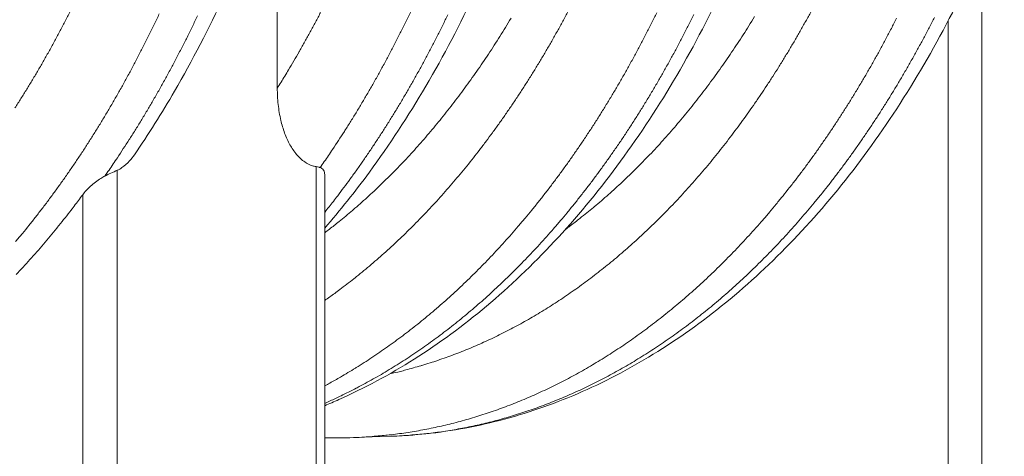
# Model space of a CAD drawing. Units: millimetres. Extents: x 399 to 14496, y 263 to 10101.
# Drawn here: x 5836 to 6686, y 5832 to 6209 of the extents above; entities that cross this region are included whole.
import ezdxf

# ---------------------------------------------------------------- set-up
doc = ezdxf.new("R2010")
doc.units = ezdxf.units.MM
doc.header["$LTSCALE"] = 50
doc.layers.add('Visible (ISO)', color=7, linetype='Continuous', lineweight=9)
doc.layers.add('Visible Narrow (ISO)', color=7, linetype='Continuous', lineweight=9)

msp = doc.modelspace()

# ---------------------------------------------------------------- linework, layer by layer
at = {"layer": 'Visible (ISO)'}
for p, q in [((6058.11, 6149.55), (6058.11, 6229.28)), ((6099.06, 5729.33), (6099.06, 6074.98)), ((6156.53, 5848.97), (6123.95, 5847.83))]:
    msp.add_line(p, q, dxfattribs=at)
at = {"layer": 'Visible (ISO)', "flags": 128}
msp.add_lwpolyline([(5832.48, 5988.55, 0.003143), (5838.5, 5994.99, 0.003175), (5844.38, 6001.44, 0.003076), (5850.31, 6008.11, 0.003107), (5856.09, 6014.79, 0.00301), (5861.92, 6021.68, 0.00304), (5867.61, 6028.57, 0.002946), (5868.11, 6029.19, 0.000136), (5878.92, 6042.79, 0.005725), (5882.75, 6047.72, 0.002947), (5890.02, 6057.43)], format="xyb", dxfattribs=at)
at = {"layer": 'Visible (ISO)'}
for points, knots in [([(6534.21, 6516.51), (6527.61, 6483.19), (6519.78, 6450.38), (6501.83, 6386.4), (6491.69, 6355.14), (6469.22, 6294.57), (6456.86, 6265.19), (6430.11, 6208.72), (6415.69, 6181.56), (6384.96, 6129.86), (6368.62, 6105.25), (6334.26, 6058.95), (6316.19, 6037.2), (6278.6, 5996.87), (6259.02, 5978.24), (6218.67, 5944.4), (6197.83, 5929.13), (6155.25, 5902.21), (6133.45, 5890.49), (6107.2, 5878.79), (6103.14, 5877.05), (6099.06, 5875.37)], [0, 0, 0, 0, 7.500271, 7.500271, 14.995727, 14.995727, 22.49629, 22.49629, 30.00146, 30.00146, 37.50875, 37.50875, 45.012601, 45.012601, 52.503332, 52.503332, 59.966906, 59.966906, 67.386922, 67.386922, 68.740681, 68.740681, 68.740681, 68.740681]), ([(6320, 6515.15), (6313.43, 6481.56), (6305.64, 6448.49), (6287.75, 6383.99), (6277.64, 6352.47), (6255.24, 6291.39), (6242.92, 6261.76), (6216.23, 6204.81), (6201.84, 6177.42), (6171.17, 6125.26), (6154.86, 6100.44), (6125.27, 6060.14), (6112.38, 6043.95), (6099.06, 6028.56)], [0, 0, 0, 0, 7.499757, 7.499757, 14.99483, 14.99483, 22.495352, 22.495352, 30.00095, 30.00095, 37.509248, 37.509248, 42.947743, 42.947743, 42.947743, 42.947743]), ([(6745.13, 6517.87), (6738.49, 6484.82), (6730.64, 6452.27), (6712.63, 6388.8), (6702.45, 6357.8), (6679.92, 6297.73), (6667.53, 6268.58), (6640.73, 6212.59), (6626.27, 6185.66), (6595.48, 6134.41), (6579.12, 6110.01), (6544.71, 6064.13), (6526.62, 6042.57), (6488.99, 6002.62), (6469.4, 5984.16), (6429.02, 5950.65), (6408.17, 5935.53), (6365.58, 5908.88), (6343.78, 5897.29), (6299.58, 5877.81), (6277.13, 5869.87), (6231.97, 5857.72), (6209.2, 5853.47), (6176.44, 5850.02), (6166.48, 5849.32), (6156.53, 5848.97)], [0, 0, 0, 0, 7.500737, 7.500737, 14.996532, 14.996532, 22.497099, 22.497099, 30.00182, 30.00182, 37.50811, 37.50811, 45.010396, 45.010396, 52.499176, 52.499176, 59.96092, 59.96092, 67.380099, 67.380099, 74.744303, 74.744303, 82.051315, 82.051315, 85.232558, 85.232558, 85.232558, 85.232558]), ([(6102.43, 6513.8), (6095.89, 6479.94), (6088.13, 6446.6), (6070.31, 6381.56), (6060.24, 6349.78), (6037.91, 6288.2), (6025.62, 6258.31), (5999.01, 6200.87), (5984.65, 6173.24), (5958.3, 6127.92), (5946.74, 6109.58), (5934.71, 6091.97)], [0, 0, 0, 0, 7.499195, 7.499195, 14.993835, 14.993835, 22.494276, 22.494276, 30.000279, 30.000279, 35.424589, 35.424589, 35.424589, 35.424589]), ([(6058.11, 6149.55), (6058.11, 6145.11), (6058.34, 6140.25), (6059.39, 6130.66), (6060.21, 6125.93), (6062.04, 6118.18), (6063.14, 6114.38), (6065.83, 6107.11), (6067.42, 6103.63), (6070.67, 6097.78), (6072.62, 6094.84), (6077, 6089.68), (6079.42, 6087.46), (6083.81, 6084.46), (6086.09, 6083.28), (6089.52, 6082.18), (6090.6, 6081.93), (6091.67, 6081.75)], [19.326955, 19.326955, 19.326955, 19.326955, 20.278699, 20.278699, 21.230443, 21.230443, 22.029135, 22.029135, 22.827828, 22.827828, 23.596328, 23.596328, 24.364828, 24.364828, 24.997954, 24.997954, 25.283158, 25.283158, 25.283158, 25.283158]), ([(5919.83, 6078.59), (5921.29, 6079.25), (5922.69, 6080.04), (5926.19, 6082.39), (5928.46, 6084.36), (5932.05, 6088.31), (5933.45, 6090.13), (5934.71, 6091.97)], [0.764243, 0.764243, 0.764243, 0.764243, 1.159946, 1.159946, 1.847384, 1.847384, 2.346505, 2.346505, 2.346505, 2.346505]), ([(6091.67, 6081.75), (6092.57, 6081.61), (6093.41, 6081.43), (6094.5, 6081.13), (6094.81, 6081.04), (6095.11, 6080.93)], [5.5444438, 5.5444438, 5.5444438, 5.5444438, 5.7740436, 5.7740436, 5.8738965, 5.8738965, 5.8738965, 5.8738965]), ([(5909.09, 6073.57), (5907.89, 6072.97), (5906.73, 6072.3), (5902.52, 6069.7), (5899.46, 6067.35), (5894.09, 6062.4), (5891.77, 6059.8), (5890.02, 6057.43)], [0.847621, 0.847621, 0.847621, 0.847621, 1.120571, 1.120571, 1.899536, 1.899536, 2.678502, 2.678502, 2.678502, 2.678502]), ([(5909.09, 6073.57), (5910.83, 6074.46), (5912.57, 6075.29), (5916.25, 6076.99), (5918.13, 6077.83), (5919.83, 6078.59)], [3.6387402, 3.6387402, 3.6387402, 3.6387402, 4.0304697, 4.0304697, 4.4876868, 4.4876868, 4.4876868, 4.4876868]), ([(6099.06, 6074.98), (6099.06, 6075.63), (6099, 6076.26), (6098.55, 6078.14), (6097.82, 6079.37), (6096.17, 6080.49), (6095.67, 6080.74), (6095.11, 6080.93)], [3.951965, 3.951965, 3.951965, 3.951965, 4.199431, 4.199431, 4.759716, 4.759716, 4.960777, 4.960777, 4.960777, 4.960777])]:
    msp.add_open_spline(points, degree=3, knots=knots, dxfattribs=at)
msp.add_open_spline([(6123.95, 5847.83), (6115.66, 5847.54), (6107.36, 5847.49), (6099.06, 5847.68)], degree=3, dxfattribs=at)
at = {"layer": 'Visible Narrow (ISO)'}
for p, q in [((6666.64, 6267.72), (6666.64, 5751.3)), ((6637.62, 5751.3), (6637.62, 6207.66)), ((6091.67, 5728.63), (6091.67, 6081.75)), ((5919.83, 6078.59), (5919.83, 5721.85)), ((5890.02, 5721.85), (5890.02, 6057.43))]:
    msp.add_line(p, q, dxfattribs=at)
at = {"layer": 'Visible Narrow (ISO)', "flags": 128}
for points in [[(6174.48, 6217.83, -0.002484), (6170.05, 6208.64, -0.002464), (6165.49, 6199.41, -0.002528), (6160.92, 6190.4, -0.002507), (6156.22, 6181.35, -0.002574), (6151.52, 6172.51, -0.002552), (6146.68, 6163.65, -0.002623), (6141.85, 6154.99, -0.0026), (6136.88, 6146.32, -0.002674), (6131.91, 6137.86, -0.00265), (6126.81, 6129.37, -0.002727), (6121.72, 6121.11, -0.002702), (6116.49, 6112.82, -0.002782), (6116.05, 6112.14, -0.000121), (6105.92, 6096.67, -0.005473), (6102.34, 6091.33, -0.002782), (6095.11, 6080.93)], [(5879.76, 6216.77, -0.002597), (5875.26, 6207.98, -0.002574), (5870.64, 6199.16, -0.002647), (5866.01, 6190.55, -0.002623), (5861.25, 6181.91, -0.0027), (5856.49, 6173.49, -0.002675), (5851.59, 6165.04, -0.002756), (5846.71, 6156.82, -0.002729), (5841.68, 6148.57, -0.002813), (5836.67, 6140.54, -0.002786), (5831.52, 6132.49, -0.002874)], [(5832.03, 6017.03, 0.003039), (5837.92, 6024.08, 0.00307), (5843.66, 6031.13, 0.002973), (5849.45, 6038.41, 0.003004), (5855.09, 6045.68, 0.00291), (5860.76, 6053.18, 0.002939), (5866.29, 6060.66, 0.002849), (5871.85, 6068.38, 0.002877), (5877.27, 6076.08, 0.00279), (5882.71, 6084, 0.002818), (5888.02, 6091.91, 0.002734), (5893.34, 6100.04, 0.00276), (5898.52, 6108.16, 0.002679), (5903.72, 6116.49, 0.002705), (5908.78, 6124.8, 0.002627), (5913.85, 6133.34, 0.002651), (5918.79, 6141.85, 0.002577), (5923.73, 6150.57, 0.0026), (5928.54, 6159.27, 0.00253), (5933.34, 6168.19, 0.002552), (5938.02, 6177.07, 0.002484), (5942.69, 6186.17, 0.002505), (5947.23, 6195.23, 0.00244), (5951.76, 6204.51, 0.00246), (5956.17, 6213.75, 0.002399)], [(5909.09, 6073.57, 0.002804), (5916.38, 6084.07, 0.005516), (5920, 6089.47, 0.000123), (5930.23, 6105.1, 0.002804), (5930.68, 6105.79, 0.002721), (5935.96, 6114.17, 0.002747), (5941.1, 6122.52, 0.002667), (5946.25, 6131.11, 0.002692), (5951.27, 6139.66, 0.002616), (5956.29, 6148.44, 0.00264), (5961.17, 6157.19, 0.002567), (5966.05, 6166.16, 0.002589), (5970.8, 6175.11, 0.00252), (5975.55, 6184.26, 0.002541), (5980.16, 6193.39, 0.002475), (5984.76, 6202.73, 0.002496), (5989.23, 6212.04, 0.002432)], [(6058.11, 6149.55, 0.002655), (6064.62, 6159.99, 0.005227), (6067.84, 6165.34, 0.000111), (6076.94, 6180.86, 0.002654), (6077.32, 6181.51, 0.002581), (6082, 6189.79, 0.002604), (6086.55, 6198.04, 0.002534), (6091.11, 6206.49, 0.002556), (6095.54, 6214.92, 0.002489)], [(6205.46, 6212.93, -0.00242), (6201, 6203.82, -0.002482), (6196.53, 6194.92, -0.002462), (6191.93, 6185.98, -0.002526), (6187.33, 6177.25, -0.002505), (6182.6, 6168.49, -0.002573), (6177.87, 6159.94, -0.002551), (6173, 6151.36, -0.002621), (6168.14, 6142.99, -0.002598), (6163.15, 6134.6, -0.002672), (6158.17, 6126.42, -0.002648), (6153.06, 6118.22, -0.002725), (6147.95, 6110.23, -0.0027), (6142.72, 6102.22, -0.002779), (6137.5, 6094.43, -0.002754), (6132.14, 6086.62, -0.002836), (6126.81, 6079.03, -0.002809), (6121.34, 6071.43, -0.002895), (6120.86, 6070.79, -0.000131), (6110.31, 6056.65, -0.005692), (6106.57, 6051.76, -0.002895), (6099.06, 6042.29)], [(6309.37, 6215.96, -0.002615), (6304.7, 6207.25, -0.002688), (6300.03, 6198.75, -0.002664), (6295.22, 6190.23, -0.00274), (6290.42, 6181.92, -0.002716), (6285.48, 6173.59, -0.002795), (6280.54, 6165.48, -0.002769), (6275.47, 6157.34, -0.002852), (6270.41, 6149.42, -0.002825), (6265.21, 6141.49, -0.002911), (6260.03, 6133.77, -0.002883), (6254.7, 6126.05, -0.002972), (6249.4, 6118.54, -0.002943), (6243.96, 6111.02, -0.003036), (6238.54, 6103.72, -0.003006), (6232.98, 6096.42, -0.003102), (6227.46, 6089.34, -0.003071), (6221.78, 6082.26, -0.00317), (6216.15, 6075.39, -0.003138), (6210.36, 6068.54, -0.00324), (6204.62, 6061.9, -0.003207), (6198.73, 6055.27, -0.003312), (6192.89, 6048.85, -0.003279), (6186.9, 6042.45, -0.003386), (6180.96, 6036.27, -0.003352), (6174.88, 6030.11, -0.003462), (6168.84, 6024.16, -0.003426), (6162.66, 6018.24, -0.003538), (6156.54, 6012.53, -0.003503), (6150.27, 6006.84, -0.003617), (6144.06, 6001.37, -0.00358), (6137.7, 5995.94, -0.003695), (6131.41, 5990.71, -0.003659), (6124.98, 5985.52, -0.003775), (6124.27, 5984.97, -0.000222), (6112.09, 5975.61, -0.007372), (6107.73, 5972.35, -0.003775), (6099.06, 5966.19)], [(6099.06, 6024.63, 0.003752), (6107.29, 6030.97, 0.00733), (6111.43, 6034.3, 0.000219), (6122.97, 6043.9, 0.003752), (6123.64, 6044.46, 0.003632), (6129.73, 6049.77, 0.00367), (6135.69, 6055.11, 0.003551), (6141.7, 6060.65, 0.003589), (6147.56, 6066.23, 0.003472), (6153.48, 6072.01, 0.003509), (6159.26, 6077.81, 0.003395), (6165.09, 6083.83, 0.003431), (6170.77, 6089.86, 0.003319), (6176.5, 6096.11, 0.003354), (6182.09, 6102.37, 0.003246), (6187.71, 6108.84, 0.00328), (6193.2, 6115.32, 0.003174), (6198.72, 6122.02, 0.003207), (6204.1, 6128.72, 0.003105), (6209.52, 6135.63, 0.003137), (6214.79, 6142.54, 0.003039), (6220.09, 6149.67, 0.00307), (6225.25, 6156.79, 0.002974), (6230.43, 6164.13, 0.003004), (6235.48, 6171.45, 0.002913), (6240.54, 6178.99, 0.002941), (6245.47, 6186.52, 0.002853), (6250.41, 6194.26, 0.002881), (6255.21, 6201.98, 0.002796), (6260.03, 6209.92, 0.002823)], [(6099.06, 5892.42, 0.003921), (6108.17, 5897.41, 0.007642), (6112.78, 5900.07, 0.000239), (6125.6, 5907.76, 0.003921), (6126.38, 5908.23, 0.003816), (6133.18, 5912.53, 0.003849), (6139.86, 5916.9, 0.003742), (6146.6, 5921.45, 0.003775), (6153.21, 5926.06, 0.003668), (6159.88, 5930.87, 0.003702), (6166.42, 5935.73, 0.003594), (6173.02, 5940.78, 0.003628), (6179.49, 5945.88, 0.003521), (6186.02, 5951.18, 0.003554), (6192.41, 5956.52, 0.003448), (6198.85, 5962.06, 0.003481), (6205.16, 5967.64, 0.003376), (6211.52, 5973.43, 0.003409), (6217.74, 5979.24, 0.003305), (6224.02, 5985.26, 0.003338), (6230.15, 5991.31, 0.003236), (6236.34, 5997.57, 0.003268), (6242.38, 6003.84, 0.003168), (6248.47, 6010.33, 0.003199), (6254.41, 6016.83, 0.003102), (6260.4, 6023.55, 0.003132), (6266.25, 6030.27, 0.003038), (6272.13, 6037.21, 0.003067), (6277.88, 6044.15, 0.002975), (6283.66, 6051.31, 0.003004), (6289.3, 6058.47, 0.002915), (6294.97, 6065.85, 0.002942), (6300.5, 6073.22, 0.002856), (6306.05, 6080.8, 0.002883), (6311.47, 6088.38, 0.002799), (6316.91, 6096.18, 0.002826), (6322.21, 6103.96, 0.002745), (6327.53, 6111.96, 0.00277), (6332.71, 6119.94, 0.002692), (6337.9, 6128.14, 0.002717), (6342.96, 6136.31, 0.002642), (6348.03, 6144.7, 0.002665), (6352.96, 6153.07, 0.002594), (6357.9, 6161.65, 0.002616), (6362.71, 6170.21, 0.002547), (6367.51, 6178.97, 0.002569), (6372.18, 6187.71, 0.002503), (6376.85, 6196.65, 0.002523), (6381.39, 6205.56, 0.002461), (6385.92, 6214.68, 0.00248)], [(6417.99, 6213.18, -0.002492), (6413.4, 6204.01, -0.002556), (6408.8, 6195.04, -0.002535), (6404.07, 6186.04, -0.002603), (6399.33, 6177.25, -0.002581), (6394.45, 6168.44, -0.002651), (6389.58, 6159.84, -0.002628), (6384.57, 6151.22, -0.002702), (6379.57, 6142.81, -0.002678), (6374.43, 6134.38, -0.002754), (6369.3, 6126.16, -0.002729), (6364.03, 6117.93, -0.002809), (6358.77, 6109.91, -0.002783), (6353.38, 6101.88, -0.002866), (6348, 6094.07, -0.002839), (6342.49, 6086.25, -0.002925), (6336.99, 6078.65, -0.002897), (6331.36, 6071.04, -0.002986), (6325.75, 6063.65, -0.002957), (6320, 6056.25, -0.003048), (6314.28, 6049.08, -0.003019), (6308.42, 6041.91, -0.003113), (6302.59, 6034.96, -0.003083), (6296.62, 6028.01, -0.00318), (6290.69, 6021.28, -0.003149), (6284.62, 6014.56, -0.003248), (6278.59, 6008.06, -0.003217), (6272.41, 6001.58, -0.003318), (6266.28, 5995.31, -0.003286), (6260.01, 5989.06, -0.00339), (6253.79, 5983.02, -0.003357), (6247.43, 5977.01, -0.003462), (6241.12, 5971.21, -0.003429), (6234.67, 5965.45, -0.003536), (6228.28, 5959.89, -0.003502), (6221.74, 5954.37, -0.00361), (6215.27, 5949.05, -0.003576), (6208.65, 5943.78, -0.003685), (6202.1, 5938.71, -0.003651), (6195.41, 5933.69, -0.00376), (6188.78, 5928.87, -0.003726), (6182.01, 5924.1, -0.003835), (6175.31, 5919.53, -0.003801), (6168.49, 5915.03, -0.003909), (6161.72, 5910.71, -0.003876), (6154.83, 5906.46, -0.003982), (6148, 5902.39, -0.00395), (6141.05, 5898.41, -0.004054), (6134.16, 5894.6, -0.004022), (6127.16, 5890.87, -0.004123), (6126.32, 5890.45, -0.000264), (6113.16, 5883.87, -0.008019), (6108.41, 5881.59, -0.004123), (6099.06, 5877.38)], [(6123.95, 5847.83, 0.004529), (6133.51, 5848.25, 0.008751), (6138.45, 5848.6, 0.000317), (6152, 5849.81, 0.004531), (6152.95, 5849.9, 0.004509), (6160.21, 5850.76, 0.004515), (6167.43, 5851.74, 0.004484), (6174.68, 5852.85, 0.004493), (6181.89, 5854.1, 0.004452), (6189.13, 5855.48, 0.004464), (6196.32, 5856.98, 0.004414), (6203.54, 5858.63, 0.00443), (6210.71, 5860.4, 0.004371), (6217.91, 5862.31, 0.004389), (6225.05, 5864.34, 0.004323), (6232.22, 5866.52, 0.004344), (6239.33, 5868.81, 0.00427), (6246.48, 5871.25, 0.004293), (6253.55, 5873.8, 0.004213), (6260.66, 5876.5, 0.004238), (6267.69, 5879.31, 0.004153), (6274.77, 5882.28, 0.00418), (6281.75, 5885.34, 0.004089), (6288.79, 5888.57, 0.004118), (6295.73, 5891.89, 0.004023), (6302.72, 5895.38, 0.004053), (6309.6, 5898.95, 0.003955), (6316.54, 5902.7, 0.003986), (6323.37, 5906.52, 0.003885), (6330.26, 5910.53, 0.003917), (6337.03, 5914.61, 0.003814), (6343.86, 5918.86, 0.003846), (6350.56, 5923.19, 0.003742), (6357.33, 5927.7, 0.003775), (6363.97, 5932.27, 0.00367), (6370.67, 5937.04, 0.003703), (6377.23, 5941.85, 0.003598), (6383.86, 5946.86, 0.003631), (6390.35, 5951.92, 0.003526), (6396.91, 5957.18, 0.003559), (6403.32, 5962.48, 0.003455), (6409.79, 5967.98, 0.003487), (6416.13, 5973.51, 0.003384), (6422.52, 5979.25, 0.003417), (6428.76, 5985.02, 0.003315), (6435.06, 5991, 0.003347), (6441.22, 5997, 0.003247), (6447.43, 6003.21, 0.003278), (6453.5, 6009.44, 0.00318), (6459.61, 6015.88, 0.003211), (6465.59, 6022.34, 0.003115), (6471.6, 6029, 0.003145), (6477.47, 6035.68, 0.003051), (6483.38, 6042.57, 0.003081), (6489.15, 6049.47, 0.00299), (6494.95, 6056.58, 0.003018), (6500.62, 6063.69, 0.00293), (6506.31, 6071.01, 0.002957), (6511.86, 6078.33, 0.002872), (6517.44, 6085.87, 0.002899), (6522.88, 6093.4, 0.002816), (6528.34, 6101.14, 0.002842), (6533.66, 6108.88, 0.002762), (6539, 6116.82, 0.002787), (6544.21, 6124.76, 0.00271), (6549.42, 6132.9, 0.002734), (6554.5, 6141.03, 0.00266), (6559.59, 6149.36, 0.002683), (6564.55, 6157.68, 0.002612), (6569.5, 6166.2, 0.002634), (6574.33, 6174.71, 0.002566), (6579.15, 6183.42, 0.002587), (6583.85, 6192.1, 0.002522), (6588.53, 6200.99, 0.002542), (6593.09, 6209.85, 0.00248)], [(6519.71, 6216.68, -0.002654), (6515.12, 6208.29, -0.002632), (6510.4, 6199.89, -0.002704), (6505.68, 6191.68, -0.00268), (6500.84, 6183.46, -0.002756), (6495.99, 6175.44, -0.002731), (6491.01, 6167.4, -0.00281), (6486.04, 6159.58, -0.002784), (6480.94, 6151.73, -0.002866), (6475.85, 6144.1, -0.002839), (6470.63, 6136.46, -0.002924), (6465.42, 6129.02, -0.002897), (6460.08, 6121.58, -0.002985), (6454.76, 6114.35, -0.002956), (6449.3, 6107.12, -0.003047), (6443.86, 6100.09, -0.003018), (6438.29, 6093.07, -0.003111), (6432.76, 6086.26, -0.003081), (6427.08, 6079.45, -0.003178), (6421.43, 6072.85, -0.003147), (6415.65, 6066.26, -0.003246), (6409.91, 6059.88, -0.003214), (6404.02, 6053.52, -0.003316), (6398.18, 6047.36, -0.003283), (6392.2, 6041.22, -0.003387), (6386.27, 6035.29, -0.003354), (6380.2, 6029.38, -0.00346), (6374.17, 6023.68, -0.003426), (6368.01, 6018, -0.003534), (6361.9, 6012.53, -0.0035), (6355.65, 6007.09, -0.003609), (6349.46, 6001.85, -0.003574), (6343.13, 5996.66, -0.003684), (6336.86, 5991.65, -0.00365), (6330.46, 5986.7, -0.00376), (6324.11, 5981.94, -0.003725), (6317.63, 5977.23, -0.003836), (6311.22, 5972.71, -0.003801), (6304.67, 5968.24, -0.003911), (6298.19, 5963.97, -0.003877), (6291.58, 5959.76, -0.003985), (6285.03, 5955.73, -0.003952), (6278.36, 5951.77, -0.004058), (6271.75, 5947.98, -0.004026), (6265.03, 5944.28, -0.004129), (6258.36, 5940.75, -0.004098), (6251.59, 5937.3, -0.004198), (6244.87, 5934.02, -0.004168), (6238.05, 5930.83, -0.004264), (6231.28, 5927.8, -0.004235), (6224.42, 5924.87, -0.004326), (6217.61, 5922.1, -0.0043), (6210.71, 5919.43, -0.004385), (6203.85, 5916.91, -0.00436), (6196.92, 5914.5, -0.004439), (6190.03, 5912.24, -0.004417), (6183.07, 5910.1, -0.004487), (6182.17, 5909.84, -0.000311), (6169.16, 5906.21, -0.008688), (6164.42, 5904.99, -0.004486), (6155.2, 5902.85)], [(6625.76, 6210.59, -0.002544), (6621.2, 6201.74, -0.002524), (6616.51, 6192.86, -0.002589), (6611.82, 6184.19, -0.002568), (6606.99, 6175.49, -0.002636), (6602.17, 6166.99, -0.002614), (6597.21, 6158.48, -0.002685), (6592.25, 6150.17, -0.002662), (6587.17, 6141.84, -0.002735), (6582.08, 6133.73, -0.002712), (6576.87, 6125.59, -0.002788), (6571.66, 6117.67, -0.002763), (6566.32, 6109.73, -0.002843), (6561, 6102.01, -0.002817), (6555.54, 6094.27, -0.0029), (6550.1, 6086.75, -0.002873), (6544.52, 6079.23, -0.002958), (6538.96, 6071.91, -0.002931), (6533.27, 6064.6, -0.003019), (6527.61, 6057.49, -0.00299), (6521.8, 6050.39, -0.003081), (6516.03, 6043.5, -0.003052), (6510.12, 6036.62, -0.003145), (6504.25, 6029.95, -0.003115), (6498.23, 6023.29, -0.003211), (6492.26, 6016.84, -0.00318), (6486.15, 6010.41, -0.003278), (6480.08, 6004.19, -0.003247), (6473.87, 5997.98, -0.003346), (6467.71, 5991.99, -0.003315), (6461.41, 5986.02, -0.003416), (6455.16, 5980.26, -0.003384), (6448.77, 5974.52, -0.003486), (6442.43, 5968.99, -0.003454), (6435.96, 5963.5, -0.003558), (6429.54, 5958.21, -0.003525), (6422.99, 5952.96, -0.003629), (6416.49, 5947.9, -0.003597), (6409.87, 5942.9, -0.003701), (6403.3, 5938.09, -0.003669), (6396.6, 5933.33, -0.003773), (6389.96, 5928.76, -0.00374), (6383.19, 5924.26, -0.003844), (6376.48, 5919.94, -0.003812), (6369.65, 5915.68, -0.003914), (6362.88, 5911.61, -0.003883), (6356, 5907.61, -0.003983), (6349.17, 5903.79, -0.003952), (6342.22, 5900.05, -0.004049), (6335.34, 5896.48, -0.00402), (6328.34, 5892.99, -0.004114), (6321.41, 5889.68, -0.004086), (6314.37, 5886.45, -0.004175), (6307.38, 5883.39, -0.004149), (6300.3, 5880.43, -0.004234), (6293.27, 5877.62, -0.004209), (6286.16, 5874.92, -0.004288), (6279.09, 5872.37, -0.004266), (6271.94, 5869.93, -0.004338), (6264.83, 5867.65, -0.004318), (6257.65, 5865.47, -0.004384), (6250.51, 5863.44, -0.004366), (6243.31, 5861.53, -0.004424), (6236.14, 5859.77, -0.004409), (6228.92, 5858.12, -0.004459), (6221.73, 5856.62, -0.004446), (6214.49, 5855.24, -0.004487), (6207.28, 5854, -0.004478), (6200.03, 5852.88, -0.004509), (6192.8, 5851.9, -0.004503), (6185.54, 5851.05, -0.004525), (6184.6, 5850.96, -0.000316), (6171.04, 5849.75, -0.00874), (6166.1, 5849.4, -0.004523), (6156.53, 5848.97)], [(6307.04, 6027.59, 0.003804), (6315.38, 6033.82, 0.007426), (6319.57, 6037.11, 0.000225), (6331.27, 6046.56, 0.003803), (6331.96, 6047.12, 0.003684), (6338.14, 6052.35, 0.003721), (6344.18, 6057.62, 0.003603), (6350.27, 6063.1, 0.003641), (6356.22, 6068.61, 0.003524), (6362.23, 6074.32, 0.003561), (6368.09, 6080.06, 0.003447), (6374, 6086.02, 0.003483), (6379.77, 6091.99, 0.003371), (6385.58, 6098.18, 0.003406), (6391.25, 6104.38, 0.003297), (6396.96, 6110.8, 0.003331), (6402.53, 6117.22, 0.003225), (6408.13, 6123.87, 0.003258), (6413.59, 6130.51, 0.003156), (6419.09, 6137.38, 0.003188), (6424.44, 6144.24, 0.003088), (6429.82, 6151.32, 0.00312), (6435.06, 6158.4, 0.003024), (6440.32, 6165.69, 0.003054), (6445.45, 6172.97, 0.002961), (6450.59, 6180.47, 0.00299), (6455.59, 6187.96, 0.002901), (6460.61, 6195.66, 0.002929), (6465.49, 6203.35, 0.002843), (6470.37, 6211.25, 0.00287)]]:
    msp.add_lwpolyline(points, format="xyb", dxfattribs=at)

doc.saveas('drawing.dxf')
